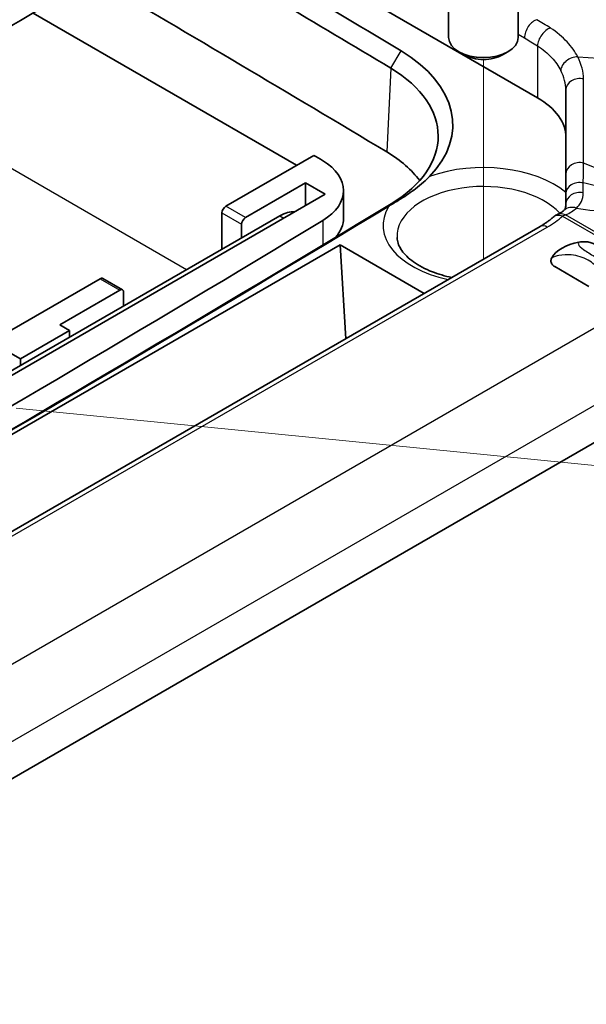
# Model space of a CAD drawing. Units: millimetres. Extents: x 1990 to 5148, y 1247 to 1809.
# Drawn here: x 2596 to 2617, y 1492 to 1528 of the extents above; entities that cross this region are included whole.
import ezdxf

# ---------------------------------------------------------------- set-up
doc = ezdxf.new("R2010")
doc.units = ezdxf.units.MM
for name, color, linetype, lineweight in [('Symbol (TK)', 100, 'Continuous', 18), ('Tweak Trail (ISO)', 7, 'Continuous', 18), ('Visible (ISO)', 7, 'Continuous', 35), ('Visible Narrow (ISO)', 7, 'Continuous', 25)]:
    doc.layers.add(name, color=color, linetype=linetype, lineweight=lineweight)

# ---------------------------------------------------------------- blocks, each defined once
blk = doc.blocks.new('バルーン3')
at = {"layer": 'Symbol (TK)', "color": 100}
blk.add_line((317.715, 141.419), (385.312, 134.709), dxfattribs=at)

msp = doc.modelspace()

# ---------------------------------------------------------------- linework, layer by layer
at = {"layer": 'Tweak Trail (ISO)'}
msp.add_line((2612.9457, 1518.9874), (2612.9457, 1526.176), dxfattribs=at)
at = {"layer": 'Visible (ISO)'}
for p, q in [((2611.6957, 1533.6533), (2611.6957, 1526.9638)), ((2614.1957, 1533.6533), (2614.1957, 1526.9638)), ((2614.8904, 1524.7991), (2603.1122, 1531.5992)), ((2606.2282, 1522.3701), (2596.7484, 1527.8432)), ((2612.2568, 1526.3409), (2612.0615, 1526.4537)), ((2613.6346, 1526.3409), (2613.8299, 1526.4537)), ((2615.9156, 1525.0821), (2615.9156, 1522.0568)), ((2603.6826, 1520.9004), (2606.8461, 1522.7269)), ((2615.9156, 1522.0568), (2615.9156, 1521.3659)), ((2606.5464, 1521.7373), (2604.3897, 1520.4922)), ((2607.2535, 1521.3291), (2606.5464, 1521.7373)), ((2606.5464, 1520.9208), (2606.5464, 1521.7373)), ((2607.9148, 1521.4577), (2607.9148, 1520.4779)), ((2615.9156, 1521.3659), (2615.9156, 1520.9799)), ((2607.2535, 1521.3291), (2587.8081, 1510.1022)), ((2603.5412, 1519.3491), (2603.5412, 1520.6555)), ((2605.6272, 1520.5534), (2589.0101, 1510.9596)), ((2614.994, 1520.17), (2576.7392, 1498.0836)), ((2604.2483, 1519.7573), (2604.2483, 1520.2472)), ((2573.8571, 1499.9082), (2607.7982, 1519.5041)), ((2607.7982, 1519.5041), (2610.8194, 1517.7598)), ((2607.7982, 1519.5041), (2607.9956, 1516.1295)), ((2616.7437, 1518.0136), (2615.5117, 1518.7249)), ((2594.4195, 1515.5524), (2599.1571, 1518.2876)), ((2599.2571, 1518.2975), (2599.9642, 1517.8893)), ((2599.8642, 1517.8794), (2597.7076, 1516.6342)), ((2600.0057, 1517.3078), (2600.0057, 1517.7977)), ((2596.2933, 1515.4095), (2598.0611, 1516.4301)), ((2597.7076, 1516.6342), (2598.0611, 1516.4301)), ((2598.0611, 1516.4301), (2598.0611, 1516.1851)), ((2596.2933, 1515.4095), (2595.9398, 1515.6136)), ((2596.2933, 1515.1645), (2596.2933, 1515.4095)), ((2581.929, 1492.186), (2621.527, 1515.0479))]:
    msp.add_line(p, q, dxfattribs=at)
msp.add_arc((2615.7929, 1520.1326), 0.5, 113.7582, 132.29629, dxfattribs=at)
for centre, major_axis, start_param, end_param in [((1595.8504, 962.4208), (-1408.1809, 0), 3.9083312, 3.9162242), ((1595.8504, 962.0131), (1407.6548, 0), 0.7667385, 0.7749726), ((1595.8504, 959.0732), (1407.4661, 0), 0.7667385, 0.7774993), ((2612.9457, 1526.9638), (1.25, 0), 3.1415927, 6.2831853), ((2605.2148, 1523.8256), (6.6309, 0), 5.7749301, 7.0499239), ((2612.9457, 1526.7384), (0.9739, 0), 3.9266288, 5.4981492), ((2605.2148, 1523.4179), (6.1048, 0), 5.5202966, 7.0499239), ((2612.4156, 1523.3702), (3.5, 0), 0, 0.7853982), ((2605.2148, 1520.4779), (-5.9161, 0), 3.5451768, 3.9083312), ((1595.8504, 960.053), (-1404.25, 0), 3.9083312, 3.9086526), ((2605.2148, 1521.4577), (2.7, 0), 5.5202966, 7.0499239), ((1723.1296, 2010.2641), (-1226.4048, 0), 2.3336898, 2.378704), ((1723.1296, 2010.6718), (1226.9309, 0), 5.4758227, 5.5197516), ((2603.6826, 1520.7371), (-0.1, -0.1732), 3.9269908, 5.4977871), ((2605.6272, 1519.3287), (0.75, 1.299), 0.2630833, 0.7853982), ((1723.1296, 2008.304), (1223, 0), 5.4752777, 5.5202966), ((2604.3897, 1520.3289), (0.1, 0.1732), 0.7853982, 2.3561945), ((2605.2148, 1520.4779), (2.7, 0), 5.8162503, 6.2831853), ((2616.8348, 1518.7775), (-1.5, 0), 5.0216681, 5.9739062), ((2599.1571, 1518.1243), (0.1, 0.1732), 0, 0.7853982), ((2599.8642, 1517.7161), (0.1, 0.1732), 5.4977871, 7.0685835)]:
    msp.add_ellipse(centre, major_axis=major_axis, ratio=0.5773503, start_param=start_param, end_param=end_param, dxfattribs=at)
for points, knots in [([(2569.5128, 1515.0027), (2572.1779, 1516.4735), (2574.8316, 1517.9511), (2580.1155, 1520.9203), (2582.7459, 1522.4117), (2587.9832, 1525.4083), (2590.5901, 1526.9134), (2595.7802, 1529.9371), (2598.3634, 1531.4557), (2603.5059, 1534.5063), (2606.0652, 1536.0383), (2608.6124, 1537.5769)], [1.548214415, 1.548214415, 1.548214415, 1.548214415, 1.55724718, 1.55724718, 1.566279944, 1.566279944, 1.575312709, 1.575312709, 1.584345474, 1.584345474, 1.593378239, 1.593378239, 1.593378239, 1.593378239]), ([(2572.5607, 1514.0601), (2574.5805, 1515.1796), (2576.5937, 1516.3031), (2581.2474, 1518.9181), (2583.883, 1520.4125), (2589.1306, 1523.4149), (2591.7427, 1524.923), (2596.9432, 1527.9528), (2599.5316, 1529.4744), (2604.6845, 1532.5312), (2607.2491, 1534.0664), (2609.8016, 1535.6082)], [1.55040043, 1.55040043, 1.55040043, 1.55040043, 1.55724718, 1.55724718, 1.566279944, 1.566279944, 1.575312709, 1.575312709, 1.584345474, 1.584345474, 1.593378239, 1.593378239, 1.593378239, 1.593378239]), ([(2611.0076, 1521.9625), (2610.949, 1521.9018), (2610.8717, 1521.83), (2610.7026, 1521.6832), (2610.6084, 1521.6063), (2610.4206, 1521.4623), (2610.3385, 1521.4024), (2610.1612, 1521.2797), (2610.0704, 1521.2206), (2609.9814, 1521.1663)], [0.18405237, 0.18405237, 0.18405237, 0.18405237, 0.24829769, 0.24829769, 0.31702103, 0.31702103, 0.37306127, 0.37306127, 0.43433097, 0.43433097, 0.43433097, 0.43433097]), ([(2609.9814, 1521.1663), (2609.8379, 1521.0787), (2609.712, 1521.0017), (2609.5787, 1520.921), (2609.5622, 1520.9111), (2609.5457, 1520.9011)], [0.001192229, 0.001192229, 0.001192229, 0.001192229, 0.068996921, 0.068996921, 0.0785154, 0.0785154, 0.0785154, 0.0785154]), ([(2615.8443, 1520.745), (2615.8347, 1520.7361), (2615.8237, 1520.7266), (2615.7988, 1520.7069), (2615.7849, 1520.6968), (2615.7542, 1520.676), (2615.7373, 1520.6654), (2615.7007, 1520.6439), (2615.6809, 1520.6332), (2615.6383, 1520.6116), (2615.6156, 1520.6009), (2615.5915, 1520.5902)], [1.12674587, 1.12674587, 1.12674587, 1.12674587, 1.17156839, 1.17156839, 1.21639091, 1.21639091, 1.26121343, 1.26121343, 1.30603595, 1.30603595, 1.35085847, 1.35085847, 1.35085847, 1.35085847]), ([(2615.9156, 1520.9799), (2615.9156, 1520.948), (2615.9136, 1520.9201), (2615.9072, 1520.8725), (2615.9028, 1520.8527), (2615.8932, 1520.8201), (2615.8879, 1520.8072), (2615.8772, 1520.7855), (2615.8717, 1520.7767), (2615.8595, 1520.7605), (2615.8528, 1520.7529), (2615.8443, 1520.745)], [0, 0, 0, 0, 0.02765983, 0.02765983, 0.05531967, 0.05531967, 0.0829795, 0.0829795, 0.11063933, 0.11063933, 0.13829917, 0.13829917, 0.13829917, 0.13829917]), ([(2615.4564, 1520.5024), (2615.431, 1520.4793), (2615.4044, 1520.4562), (2615.3491, 1520.4105), (2615.3203, 1520.3878), (2615.2607, 1520.3428), (2615.2298, 1520.3205), (2615.1659, 1520.2765), (2615.1329, 1520.2548), (2615.065, 1520.2119), (2615.03, 1520.1908), (2614.994, 1520.17)], [1.35085847, 1.35085847, 1.35085847, 1.35085847, 1.39484604, 1.39484604, 1.43883361, 1.43883361, 1.48282119, 1.48282119, 1.52680876, 1.52680876, 1.57079633, 1.57079633, 1.57079633, 1.57079633]), ([(2611.81, 1518.3318), (2611.5605, 1518.3845), (2611.3243, 1518.4544), (2610.8481, 1518.6399), (2610.619, 1518.7623), (2610.2503, 1519.025), (2610.1105, 1519.1647), (2609.9121, 1519.4449), (2609.8603, 1519.5821), (2609.8421, 1519.7306), (2609.8405, 1519.7493), (2609.8397, 1519.7681)], [2.7068638, 2.7068638, 2.7068638, 2.7068638, 2.9498746, 2.9498746, 3.2459423, 3.2459423, 3.5390514, 3.5390514, 3.8561073, 3.8561073, 3.9022956, 3.9022956, 3.9022956, 3.9022956]), ([(2616.3782, 1519.6025), (2616.4552, 1519.6166), (2616.536, 1519.6228), (2616.6742, 1519.6166), (2616.7313, 1519.6089), (2616.8393, 1519.5823), (2616.8863, 1519.564), (2616.9247, 1519.5421), (2616.9253, 1519.5418), (2616.9259, 1519.5414)], [0, 0, 0, 0, 0.024236219, 0.024236219, 0.041736458, 0.041736458, 0.05967861, 0.05967861, 0.059968178, 0.059968178, 0.059968178, 0.059968178]), ([(2615.5117, 1518.7249), (2615.5111, 1518.7253), (2615.5105, 1518.7256), (2615.4726, 1518.7478), (2615.4408, 1518.7749), (2615.3947, 1518.8373), (2615.3814, 1518.8702), (2615.3707, 1518.95), (2615.3814, 1518.9967), (2615.406, 1519.0411)], [-0.000257107, -0.000257107, -0.000257107, -0.000257107, 0, 0, 0.015930762, 0.015930762, 0.031469077, 0.031469077, 0.052988634, 0.052988634, 0.052988634, 0.052988634])]:
    msp.add_open_spline(points, degree=3, knots=knots, dxfattribs=at)
at = {"layer": 'Visible Narrow (ISO)'}
for p, q in [((2614.1957, 1527.0851), (2614.422, 1526.9545)), ((2614.8904, 1526.6682), (2614.8904, 1524.7991)), ((2609.6113, 1525.8632), (2609.9903, 1526.4816)), ((2616.3401, 1526.2675), (2624.1971, 1525.7946)), ((2609.6113, 1525.8632), (2609.4754, 1522.8477)), ((2616.5529, 1522.4494), (2616.5529, 1525.4746)), ((2602.2684, 1518.6142), (2591.5383, 1524.8092)), ((2619.9501, 1521.0688), (2616.5529, 1522.4494)), ((2609.6276, 1520.9823), (2609.9814, 1521.1663)), ((2603.5412, 1520.6555), (2604.2483, 1520.2472)), ((2604.3897, 1520.4922), (2603.6826, 1520.9004)), ((2605.6272, 1520.5534), (2605.7686, 1520.4717)), ((2607.1665, 1520.3805), (2607.1665, 1519.5003)), ((2615.7929, 1520.5409), (2619.8512, 1518.1978)), ((2619.9585, 1518.2399), (2615.8994, 1520.5834)), ((2576.9892, 1498.0588), (2615.244, 1520.1453)), ((2619.8512, 1518.1978), (2580.3622, 1495.3989)), ((2599.1571, 1518.2876), (2599.8642, 1517.8794)), ((2581.6655, 1493.3698), (2621.2635, 1516.2317))]:
    msp.add_line(p, q, dxfattribs=at)
for centre, major_axis, ratio, start_param, end_param in [((2614.7755, 1527.1586), (0.25, 0.433), 0.5773503, 0.5070985, 2.3561945), ((2615.244, 1526.8723), (0.2704, 0.4206), 0.5436205, 0.551736, 2.383043), ((2616.2027, 1525.8749), (-0.444, -0.2299), 0.7169446, 4.0627732, 5.8967008), ((2612.5529, 1526.4077), (3.9363, -1.3289), 0.5351992, 0.1787564, 0.5064172), ((2612.4156, 1526.0152), (3.4318, -1.3118), 0.5239542, 0.1976617, 0.5253225), ((2616.4156, 1525.0821), (-0.5, 0), 0.8164966, 4.4340893, 6.2831853), ((2612.9457, 1520.2064), (-3.6067, 0), 0.5773503, 3.7449496, 5.2797156), ((2616.4156, 1522.0568), (-0.5, 0), 0.8164966, 4.4340893, 6.2831853), ((2612.9457, 1519.8124), (-3.107, 0), 0.5773503, 3.6232517, 6.3078805), ((2616.4156, 1521.3659), (-0.5, 0), 0.7632659, 4.4630707, 6.2831853), ((2616.4156, 1520.9799), (-0.5, 0), 0.8239324, 4.4724221, 6.2831853), ((2612.9457, 1520.2064), (-3.6067, 0), 0.5773503, 5.9430366, 7.4953475), ((2616.1848, 1520.3788), (-0.3404, 0.3662), 0.8982205, 5.2537536, 6.2831853), ((2612.522, 1522.0458), (-3.9868, 0.8553), 0.3801592, 2.6575113, 2.8816239), ((2612.4156, 1521.7782), (4, 0), 0.5773503, 5.4977871, 5.717725), ((2615.7929, 1520.1326), (-0.3365, 0.3698), 0.6894024, 5.3608266, 6.2831853), ((2615.7929, 1520.1326), (-0.2014, 0.4576), 0.8288631, 5.5444879, 6.2831853), ((2615.7929, 1520.1326), (0.25, 0.433), 0.5773503, 0.4795193, 0.7853982), ((2615.244, 1519.737), (-0.25, 0.433), 0.5773503, 5.4977871, 6.2831853)]:
    msp.add_ellipse(centre, major_axis=major_axis, ratio=ratio, start_param=start_param, end_param=end_param, dxfattribs=at)
for points, knots in [([(2615.3545, 1527.3075), (2615.2745, 1527.3599), (2615.1944, 1527.4111), (2615.0338, 1527.5111), (2614.9533, 1527.5598), (2614.8727, 1527.6072)], [-0.066277009, -0.066277009, -0.066277009, -0.066277009, -0.033138504, -0.033138504, 0, 0, 0, 0]), ([(2616.3401, 1526.2675), (2616.2427, 1526.4571), (2616.1143, 1526.6371), (2615.7888, 1526.9873), (2615.5848, 1527.1567), (2615.3545, 1527.3075)], [-0.18330674, -0.18330674, -0.18330674, -0.18330674, -0.09546757, -0.09546757, 0, 0, 0, 0]), ([(2614.422, 1526.9545), (2614.5001, 1526.9094), (2614.5782, 1526.8629), (2614.7344, 1526.7674), (2614.8125, 1526.7184), (2614.8904, 1526.6682)], [0, 0, 0, 0, 0.033138504, 0.033138504, 0.066277009, 0.066277009, 0.066277009, 0.066277009]), ([(2614.8904, 1526.6682), (2615.087, 1526.54), (2615.2611, 1526.3956), (2615.5383, 1526.0969), (2615.6472, 1525.9434), (2615.7294, 1525.782)], [0, 0, 0, 0, 0.09546757, 0.09546757, 0.18330674, 0.18330674, 0.18330674, 0.18330674]), ([(2616.5389, 1521.7357), (2616.5414, 1521.8606), (2616.5438, 1521.9827), (2616.5485, 1522.2209), (2616.5507, 1522.337), (2616.5529, 1522.4494)], [-0.11260644, -0.11260644, -0.11260644, -0.11260644, -0.05630322, -0.05630322, 0, 0, 0, 0]), ([(2616.5344, 1521.3801), (2616.5352, 1521.4354), (2616.536, 1521.4928), (2616.5375, 1521.6114), (2616.5383, 1521.6726), (2616.5389, 1521.7357)], [-0.063566701, -0.063566701, -0.063566701, -0.063566701, -0.031783351, -0.031783351, 0, 0, 0, 0]), ([(2619.9501, 1521.0688), (2619.5222, 1521.1367), (2619.0884, 1521.2123), (2618.2147, 1521.3763), (2617.7746, 1521.4649), (2617.3333, 1521.5594), (2617.0688, 1521.616), (2616.8039, 1521.6748), (2616.5389, 1521.7357)], [0, 0, 0, 0, 0.14448668, 0.14448668, 0.28897336, 0.28897336, 0.28897336, 0.37553735, 0.37553735, 0.37553735, 0.37553735]), ([(2616.2912, 1520.8296), (2616.37, 1520.8942), (2616.4318, 1520.9743), (2616.5117, 1521.1596), (2616.5326, 1521.2637), (2616.5344, 1521.3801)], [-0.13829917, -0.13829917, -0.13829917, -0.13829917, -0.06688309, -0.06688309, 0, 0, 0, 0]), ([(2616.2912, 1520.8296), (2616.7219, 1520.766), (2617.1515, 1520.7064), (2617.5788, 1520.6516), (2618.0431, 1520.592), (2618.5048, 1520.5379), (2619.42, 1520.4431), (2619.8736, 1520.4023), (2620.3208, 1520.3701)], [-0.42196024, -0.42196024, -0.42196024, -0.42196024, -0.28897336, -0.28897336, -0.28897336, -0.14448668, -0.14448668, 0, 0, 0, 0]), ([(2616.3782, 1519.6025), (2616.3592, 1519.5806), (2616.3555, 1519.557), (2616.379, 1519.4742), (2616.4533, 1519.4093), (2616.6597, 1519.2617), (2616.7978, 1519.1775), (2616.9531, 1519.0878), (2617.1342, 1518.9833), (2617.3439, 1518.8679), (2617.7088, 1518.6934), (2617.8595, 1518.6274), (2618.095, 1518.55), (2618.1813, 1518.527), (2618.2636, 1518.5139)], [0.35769375, 0.35769375, 0.35769375, 0.35769375, 0.37335802, 0.37335802, 0.4106834, 0.4106834, 0.45122659, 0.45122659, 0.45122659, 0.49850944, 0.49850944, 0.52804839, 0.52804839, 0.54452054, 0.54452054, 0.54452054, 0.54452054]), ([(2617.2914, 1517.9526), (2617.3104, 1518.0212), (2617.3141, 1518.0922), (2617.2906, 1518.3228), (2617.2163, 1518.4745), (2617.0099, 1518.7449), (2616.8718, 1518.8616), (2616.7165, 1518.9512), (2616.5354, 1519.0558), (2616.3257, 1519.1259), (2615.9608, 1519.1599), (2615.81, 1519.154), (2615.5746, 1519.1039), (2615.4883, 1519.0773), (2615.406, 1519.0411)], [0.35769375, 0.35769375, 0.35769375, 0.35769375, 0.37335802, 0.37335802, 0.4106834, 0.4106834, 0.45122659, 0.45122659, 0.45122659, 0.49850944, 0.49850944, 0.52804839, 0.52804839, 0.54452054, 0.54452054, 0.54452054, 0.54452054])]:
    msp.add_open_spline(points, degree=3, knots=knots, dxfattribs=at)

# ---------------------------------------------------------------- block references
at = {"layer": 'Symbol (TK)', "xscale": 2, "yscale": 2, "zscale": 2}
msp.add_blockref('バルーン3', (1960.7095, 1230.7913), dxfattribs=at)

doc.saveas('drawing.dxf')
